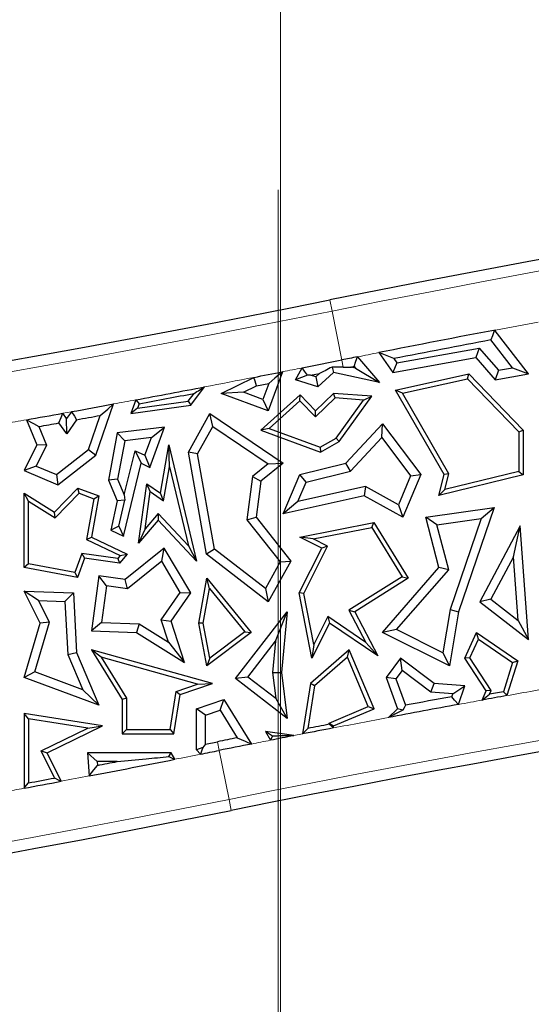
# Model space of a CAD drawing. Units: millimetres. Extents: x 0 to 420, y 0 to 297.
# Drawn here: x 132 to 135, y 72 to 79 of the extents above; entities that cross this region are included whole.
import ezdxf

# ---------------------------------------------------------------- set-up
doc = ezdxf.new("R2010")
doc.units = ezdxf.units.MM
doc.linetypes.add('CENTER', pattern=[10.16, 6.35, -1.27, 1.27, -1.27])

# ---------------------------------------------------------------- blocks, each defined once
blk = doc.blocks.new('SW_CENTERMARKSYMBOL_0')
at = {"color": 0, "linetype": 'Continuous', "lineweight": 18}
blk.add_line((0, -0.8333), (0, -75.4167), dxfattribs=at)

msp = doc.modelspace()

# ---------------------------------------------------------------- linework, layer by layer
at = {"color": 7, "linetype": 'CENTER', "lineweight": 18}
msp.add_line((133.2639, 178.9942), (133.2639, 17.4971), dxfattribs=at)
at = {"color": 8, "linetype": 'Continuous', "lineweight": 18}
for p, q in [((133.6223, 76.5874), (133.6074, 76.6614)), ((133.6876, 76.2618), (133.6223, 76.5874)), ((133.6972, 76.214), (133.6876, 76.2618)), ((131.8296, 75.9074), (131.8871, 75.9178)), ((133.4251, 73.7719), (133.3678, 73.7608)), ((132.8595, 73.72), (132.8711, 73.6624)), ((132.9364, 73.3368), (132.8711, 73.6624)), ((132.9364, 73.3368), (132.9513, 73.2628))]:
    msp.add_line(p, q, dxfattribs=at)
at = {"color": 7, "linetype": 'Continuous', "lineweight": 25}
for p, q in [((134.703, 76.4559), (134.7077, 76.4562)), ((134.7077, 76.4562), (134.7106, 76.4613)), ((134.9302, 76.1697), (134.7077, 76.4562)), ((134.824, 76.2106), (134.6802, 76.3957)), ((133.9346, 76.3111), (134.0263, 76.1782)), ((134.0531, 76.2428), (134.6019, 76.3414)), ((134.6019, 76.3414), (134.5795, 76.2776)), ((134.6019, 76.3414), (134.7302, 76.1939)), ((133.7908, 76.2825), (133.9389, 76.1123)), ((134.0263, 76.1782), (134.5795, 76.2776)), ((134.0531, 76.2428), (134.0263, 76.1782)), ((134.0338, 76.2708), (134.0531, 76.2428)), ((134.5795, 76.2776), (134.7077, 76.1303)), ((133.2931, 76.1835), (133.1969, 75.924)), ((133.3795, 76.1303), (133.4233, 76.2092)), ((133.632, 76.1782), (133.5283, 76.0823)), ((133.6221, 76.2146), (133.632, 76.1782)), ((133.9389, 76.1123), (133.632, 76.1782)), ((133.7788, 76.2068), (133.7466, 76.2137)), ((133.7689, 76.2182), (133.7788, 76.2068)), ((133.7788, 76.2068), (133.9389, 76.1123)), ((134.7302, 76.1939), (134.7077, 76.1303)), ((134.7302, 76.1939), (134.824, 76.2106)), ((134.824, 76.2106), (134.9302, 76.1697)), ((132.8847, 76.0397), (133.1012, 76.146)), ((133.4582, 76.1613), (133.3795, 76.1303)), ((133.5283, 76.0823), (133.3795, 76.1303)), ((133.4784, 76.1601), (133.5389, 76.1722)), ((133.5137, 76.1488), (133.4784, 76.1601)), ((133.5389, 76.1722), (133.5137, 76.1488)), ((133.5137, 76.1488), (133.5283, 76.0823)), ((134.046, 76.062), (134.5343, 76.1697)), ((134.0914, 76.0419), (134.5245, 76.1375)), ((134.5245, 76.1375), (134.5343, 76.1697)), ((134.5245, 76.1375), (134.8655, 75.7838)), ((134.5343, 76.1697), (134.8949, 75.7957)), ((134.7077, 76.1303), (134.9302, 76.1697)), ((132.6811, 75.9611), (132.7722, 76.0826)), ((133.0334, 76.0473), (132.8847, 76.0397)), ((133.0334, 76.0473), (133.1201, 76.0898)), ((133.1622, 75.9995), (133.0334, 76.0473)), ((133.1201, 76.0898), (133.2015, 76.1056)), ((133.2015, 76.1056), (133.1622, 75.9995)), ((134.0914, 76.0419), (134.046, 76.062)), ((134.3682, 75.4987), (134.046, 76.062)), ((134.3995, 75.5032), (134.0914, 76.0419)), ((132.3157, 75.9966), (132.2828, 75.9048)), ((132.3269, 75.9407), (132.6649, 75.9885)), ((132.6649, 75.9885), (132.7032, 76.0395)), ((132.6649, 75.9885), (132.6811, 75.9611)), ((133.1969, 75.924), (132.8847, 76.0397)), ((133.4094, 76.0304), (133.1477, 75.7939)), ((133.1622, 75.9995), (133.1969, 75.924)), ((133.408, 75.9895), (133.2036, 75.8048)), ((133.408, 75.9895), (133.4094, 76.0304)), ((133.5112, 75.8824), (133.408, 75.9895)), ((133.512, 75.924), (133.4094, 76.0304)), ((133.643, 76.0095), (133.5112, 75.8824)), ((133.632, 76.0397), (133.512, 75.924)), ((133.643, 76.0095), (133.632, 76.0397)), ((133.8867, 76.021), (133.632, 76.0397)), ((133.8322, 75.9955), (133.643, 76.0095)), ((133.6495, 75.7415), (133.8322, 75.9955)), ((133.6696, 75.7192), (133.8867, 76.021)), ((133.8322, 75.9955), (133.8867, 76.021)), ((131.8871, 75.9178), (131.8548, 75.8723)), ((132.0492, 75.6293), (132.1675, 75.9691)), ((132.2828, 75.9048), (132.6811, 75.9611)), ((132.3269, 75.9407), (132.2828, 75.9048)), ((132.3377, 75.9708), (132.3269, 75.9407)), ((133.5112, 75.8824), (133.512, 75.924)), ((131.5878, 75.864), (131.6567, 75.6972)), ((131.8548, 75.8723), (131.8296, 75.9074)), ((131.8553, 75.771), (131.8548, 75.8723)), ((131.9212, 75.8643), (131.8553, 75.771)), ((131.9994, 75.6649), (132.0788, 75.893)), ((132.6656, 75.6484), (132.808, 75.9048)), ((132.8282, 75.8202), (132.808, 75.9048)), ((132.808, 75.9048), (133.2973, 75.574)), ((131.67, 75.819), (131.7212, 75.6949)), ((131.8553, 75.771), (131.8035, 75.843)), ((132.5077, 75.8149), (132.1918, 75.7765)), ((132.4084, 75.5467), (132.5077, 75.8149)), ((132.4191, 75.7449), (132.5077, 75.8149)), ((132.7271, 75.6381), (132.8282, 75.8202)), ((132.8282, 75.8202), (133.198, 75.5702)), ((133.2036, 75.8048), (133.1477, 75.7939)), ((133.1477, 75.7939), (133.5459, 75.6484)), ((133.2036, 75.8048), (133.5432, 75.6807)), ((133.7146, 75.574), (133.9586, 75.8374)), ((133.9539, 75.7458), (133.9586, 75.8374)), ((133.9586, 75.8374), (134.2131, 75.4987)), ((134.8655, 75.7838), (134.8949, 75.7957)), ((134.8655, 75.7838), (134.8655, 75.5195)), ((134.8949, 75.7957), (134.8949, 75.4964)), ((132.1918, 75.7765), (132.1334, 75.4618)), ((132.2417, 75.7234), (132.1918, 75.7765)), ((132.2417, 75.7234), (132.1944, 75.4685)), ((132.4191, 75.7449), (132.2417, 75.7234)), ((132.3755, 75.6272), (132.4191, 75.7449)), ((133.5432, 75.6807), (133.6495, 75.7415)), ((133.5459, 75.6484), (133.6696, 75.7192)), ((133.6495, 75.7415), (133.6696, 75.7192)), ((133.7458, 75.5211), (133.9539, 75.7458)), ((133.9539, 75.7458), (134.1458, 75.4904)), ((131.6567, 75.6972), (131.571, 75.5263)), ((131.7212, 75.6949), (131.6517, 75.5561)), ((131.7212, 75.6949), (131.6567, 75.6972)), ((131.7872, 75.4991), (131.9994, 75.6649)), ((131.9994, 75.6649), (132.0492, 75.6293)), ((132.2391, 75.3631), (132.3103, 75.658)), ((132.3103, 75.658), (132.3505, 75.574)), ((132.3103, 75.658), (132.3755, 75.6272)), ((132.4799, 75.3743), (132.5354, 75.6972)), ((132.5401, 75.5513), (132.5354, 75.6972)), ((132.5354, 75.6972), (132.7206, 74.9236)), ((133.5432, 75.6807), (133.5459, 75.6484)), ((131.7962, 75.4315), (132.0492, 75.6293)), ((132.3755, 75.6272), (132.4084, 75.5467)), ((132.7271, 75.6381), (132.6656, 75.6484)), ((132.7855, 74.9702), (132.6656, 75.6484)), ((132.8394, 75.0028), (132.7271, 75.6381)), ((131.6517, 75.5561), (131.571, 75.5263)), ((131.571, 75.5263), (131.7962, 75.4315)), ((131.6517, 75.5561), (131.7872, 75.4991)), ((132.2334, 75.0891), (132.3505, 75.574)), ((132.3505, 75.574), (132.4084, 75.5467)), ((132.501, 75.3238), (132.5401, 75.5513)), ((132.5401, 75.5513), (132.6664, 75.0241)), ((133.198, 75.5702), (133.0925, 75.4862)), ((133.2973, 75.574), (133.1477, 75.455)), ((133.198, 75.5702), (133.2973, 75.574)), ((133.4072, 75.4987), (133.7146, 75.574)), ((133.4499, 75.4487), (133.7458, 75.5211)), ((133.7458, 75.5211), (133.7146, 75.574)), ((134.8655, 75.5195), (134.3744, 75.3992)), ((134.8655, 75.5195), (134.8949, 75.4964)), ((131.7872, 75.4991), (131.7962, 75.4315)), ((132.1944, 75.4685), (132.1334, 75.4618)), ((132.1334, 75.4618), (132.1918, 75.3239)), ((132.1944, 75.4685), (132.2391, 75.3631)), ((133.0925, 75.4862), (133.0546, 75.1973)), ((133.0925, 75.4862), (133.1477, 75.455)), ((133.1477, 75.455), (133.1161, 75.2144)), ((133.2973, 75.2376), (133.4072, 75.4987)), ((133.4499, 75.4487), (133.4072, 75.4987)), ((134.1458, 75.4904), (134.0646, 75.2975)), ((134.2131, 75.4987), (134.0934, 75.2144)), ((134.1458, 75.4904), (134.2131, 75.4987)), ((134.3345, 75.3592), (134.3682, 75.4987)), ((134.8949, 75.4964), (134.3345, 75.3592)), ((134.3995, 75.5032), (134.3682, 75.4987)), ((134.3744, 75.3992), (134.3995, 75.5032)), ((131.7737, 75.248), (131.93, 75.4085)), ((131.9377, 75.3743), (131.93, 75.4085)), ((131.93, 75.4085), (132.0702, 75.3566)), ((132.3345, 75.0425), (132.3889, 75.4374)), ((132.4115, 75.386), (132.3889, 75.4374)), ((132.3889, 75.4374), (132.4799, 75.3743)), ((133.3955, 75.3195), (133.4499, 75.4487)), ((133.8456, 75.4187), (133.3955, 75.3195)), ((133.8456, 75.4187), (133.8366, 75.3566)), ((134.0646, 75.2975), (133.8456, 75.4187)), ((134.3744, 75.3992), (134.3345, 75.3592)), ((131.6004, 75.3214), (131.571, 75.3743)), ((131.571, 75.3743), (131.7737, 75.248)), ((131.571, 74.8807), (131.571, 75.3743)), ((131.6004, 75.3214), (131.7783, 75.2105)), ((131.6004, 74.9052), (131.6004, 75.3214)), ((131.7783, 75.2105), (131.9377, 75.3743)), ((131.9377, 75.3743), (132.0368, 75.3376)), ((132.0368, 75.3376), (131.9867, 75.0662)), ((132.0702, 75.3566), (132.0197, 75.0832)), ((132.0368, 75.3376), (132.0702, 75.3566)), ((132.1918, 75.3239), (132.1483, 75.1293)), ((132.2419, 75.3285), (132.1918, 75.3239)), ((132.2017, 75.1554), (132.2419, 75.3285)), ((132.2391, 75.3631), (132.2419, 75.3285)), ((132.3773, 75.138), (132.4115, 75.386)), ((132.4115, 75.386), (132.501, 75.3238)), ((132.501, 75.3238), (132.4799, 75.3743)), ((133.8366, 75.3566), (133.2973, 75.2376)), ((134.0934, 75.2144), (133.8366, 75.3566)), ((133.3955, 75.3195), (133.2973, 75.2376)), ((134.0646, 75.2975), (134.0934, 75.2144)), ((134.2473, 75.2144), (134.7028, 75.2791)), ((134.7028, 75.2791), (134.4654, 74.5861)), ((134.6161, 75.2074), (134.7028, 75.2791)), ((131.7783, 75.2105), (131.7737, 75.248)), ((132.4649, 75.1952), (132.3345, 75.0425)), ((132.4638, 75.2392), (132.3773, 75.138)), ((132.6664, 75.0241), (132.4638, 75.2392)), ((132.4638, 75.2392), (132.4649, 75.1952)), ((132.7206, 74.9236), (132.4649, 75.1952)), ((133.0546, 75.1973), (133.1161, 75.2144)), ((133.0546, 75.1973), (133.2771, 74.9177)), ((133.1161, 75.2144), (133.3475, 74.9236)), ((134.3208, 75.1655), (134.2473, 75.2144)), ((134.3345, 74.8807), (134.2473, 75.2144)), ((134.3208, 75.1655), (134.6161, 75.2074)), ((134.6161, 75.2074), (134.4082, 74.6007)), ((132.2017, 75.1554), (132.1483, 75.1293)), ((132.1483, 75.1293), (132.2334, 75.0891)), ((132.2017, 75.1554), (132.2334, 75.0891)), ((132.3773, 75.138), (132.3345, 75.0425)), ((133.4072, 75.0832), (133.9011, 75.1791)), ((133.4976, 75.0708), (133.8867, 75.1464)), ((133.8867, 75.1464), (133.9011, 75.1791)), ((133.8867, 75.1464), (134.0884, 74.8182)), ((133.9011, 75.1791), (134.1287, 74.8088)), ((134.3992, 74.8656), (134.3208, 75.1655)), ((134.8751, 75.1572), (134.6056, 74.6523)), ((134.8313, 74.9503), (134.8751, 75.1572)), ((134.9302, 74.4012), (134.8751, 75.1572)), ((131.9867, 75.0662), (132.0197, 75.0832)), ((131.9867, 75.0662), (132.2117, 74.9601)), ((132.0197, 75.0832), (132.259, 74.9702)), ((133.4976, 75.0708), (133.4072, 75.0832)), ((133.5533, 75.0101), (133.4072, 75.0832)), ((133.5927, 75.0232), (133.4976, 75.0708)), ((132.5037, 75.0101), (132.2437, 74.8)), ((132.4878, 74.9217), (132.5037, 75.0101)), ((132.6811, 74.711), (132.5037, 75.0101)), ((132.6664, 75.0241), (132.7206, 74.9236)), ((132.8394, 75.0028), (132.7855, 74.9702)), ((133.1787, 74.7407), (132.8394, 75.0028)), ((133.4037, 74.711), (133.5533, 75.0101)), ((133.4345, 74.7068), (133.5927, 75.0232)), ((133.5927, 75.0232), (133.5533, 75.0101)), ((131.9553, 74.9744), (131.9084, 74.848)), ((131.9746, 74.9421), (131.9274, 74.8146)), ((131.9553, 74.9744), (131.9746, 74.9421)), ((132.1957, 74.9413), (131.9553, 74.9744)), ((132.2076, 74.91), (131.9746, 74.9421)), ((132.2117, 74.9601), (132.1957, 74.9413)), ((132.1957, 74.9413), (132.2076, 74.91)), ((132.259, 74.9702), (132.2076, 74.91)), ((132.2117, 74.9601), (132.259, 74.9702)), ((133.1969, 74.6523), (132.7855, 74.9702)), ((134.8313, 74.9503), (134.6808, 74.6685)), ((134.862, 74.5283), (134.8313, 74.9503)), ((131.6004, 74.9052), (131.571, 74.8807)), ((131.9274, 74.8146), (131.571, 74.8807)), ((131.9084, 74.848), (131.6004, 74.9052)), ((132.4878, 74.9217), (132.2609, 74.7383)), ((132.6113, 74.7135), (132.4878, 74.9217)), ((133.2771, 74.9177), (133.1787, 74.7407)), ((133.3475, 74.9236), (133.1969, 74.6523)), ((133.2771, 74.9177), (133.3475, 74.9236)), ((133.9586, 74.4478), (134.3345, 74.8807)), ((134.0526, 74.4665), (134.3992, 74.8656)), ((134.3992, 74.8656), (134.3345, 74.8807)), ((131.9084, 74.848), (131.9274, 74.8146)), ((132.0702, 74.8239), (132.0197, 74.4582)), ((132.1203, 74.7576), (132.0702, 74.8239)), ((132.2437, 74.8), (132.0702, 74.8239)), ((132.2609, 74.7383), (132.2437, 74.8)), ((132.7344, 74.5102), (132.7876, 74.8088)), ((132.8054, 74.7409), (132.7876, 74.8088)), ((132.7876, 74.8088), (133.0841, 74.4478)), ((134.0884, 74.8182), (133.7347, 74.5966)), ((134.1287, 74.8088), (133.7732, 74.5861)), ((134.0884, 74.8182), (134.1287, 74.8088)), ((132.1203, 74.7576), (132.0868, 74.5145)), ((132.2609, 74.7383), (132.1203, 74.7576)), ((132.7642, 74.5103), (132.8054, 74.7409)), ((132.8054, 74.7409), (133.0419, 74.4529)), ((133.1787, 74.7407), (133.1969, 74.6523)), ((131.6682, 74.6609), (131.571, 74.7234)), ((131.571, 74.7234), (131.8996, 74.711)), ((131.6782, 74.5102), (131.571, 74.7234)), ((131.8439, 74.6543), (131.8996, 74.711)), ((131.8996, 74.711), (131.9216, 74.3147)), ((132.4852, 74.5318), (132.6113, 74.7135)), ((132.5501, 74.5223), (132.6811, 74.711)), ((132.6113, 74.7135), (132.6811, 74.711)), ((133.4345, 74.7068), (133.4037, 74.711)), ((133.488, 74.2771), (133.4037, 74.711)), ((133.5003, 74.3676), (133.4345, 74.7068)), ((134.6808, 74.6685), (134.6056, 74.6523)), ((134.6808, 74.6685), (134.862, 74.5283)), ((131.6682, 74.6609), (131.8439, 74.6543)), ((131.7412, 74.5158), (131.6682, 74.6609)), ((131.8439, 74.6543), (131.8634, 74.3012)), ((134.4082, 74.6007), (134.3593, 74.3131)), ((134.4082, 74.6007), (134.4654, 74.5861)), ((134.6056, 74.6523), (134.9302, 74.4012)), ((132.9793, 74.1407), (133.3238, 74.5861)), ((133.2458, 74.3891), (133.3238, 74.5861)), ((133.3238, 74.5861), (133.2849, 74.1821)), ((133.5933, 74.5534), (133.5003, 74.3676)), ((133.5933, 74.5534), (133.6045, 74.5102)), ((133.8465, 74.3814), (133.5933, 74.5534)), ((133.7347, 74.5966), (133.7732, 74.5861)), ((133.7347, 74.5966), (133.8465, 74.3814)), ((133.7732, 74.5861), (133.9262, 74.2918)), ((134.4654, 74.5861), (134.404, 74.225)), ((131.571, 74.1487), (131.6782, 74.5102)), ((131.643, 74.1847), (131.7412, 74.5158)), ((131.7412, 74.5158), (131.6782, 74.5102)), ((132.0868, 74.5145), (132.0197, 74.4582)), ((132.0868, 74.5145), (132.3374, 74.505)), ((132.3374, 74.505), (132.3196, 74.4469)), ((132.3374, 74.505), (132.534, 74.3825)), ((132.534, 74.3825), (132.4852, 74.5318)), ((132.4852, 74.5318), (132.5501, 74.5223)), ((132.6402, 74.2471), (132.5501, 74.5223)), ((132.7642, 74.5103), (132.7344, 74.5102)), ((132.7876, 74.225), (132.7344, 74.5102)), ((132.8078, 74.277), (132.7642, 74.5103)), ((133.6045, 74.5102), (133.488, 74.2771)), ((133.9262, 74.2918), (133.6045, 74.5102)), ((134.862, 74.5283), (134.9302, 74.4012)), ((132.0197, 74.4582), (132.3196, 74.4469)), ((132.3196, 74.4469), (132.6402, 74.2471)), ((133.0841, 74.4478), (132.7876, 74.225)), ((133.0419, 74.4529), (132.8078, 74.277)), ((133.0419, 74.4529), (133.0841, 74.4478)), ((134.0526, 74.4665), (133.9586, 74.4478)), ((134.404, 74.225), (133.9586, 74.4478)), ((134.3593, 74.3131), (134.0526, 74.4665)), ((134.5064, 74.2765), (134.5845, 74.4478)), ((134.5399, 74.279), (134.5967, 74.4037)), ((134.5967, 74.4037), (134.5845, 74.4478)), ((134.5845, 74.4478), (134.8589, 74.2593)), ((134.5967, 74.4037), (134.8244, 74.2474)), ((132.534, 74.3825), (132.6402, 74.2471)), ((133.0618, 74.1512), (133.2458, 74.3891)), ((133.2458, 74.3891), (133.2257, 74.1812)), ((133.5003, 74.3676), (133.488, 74.2771)), ((133.8465, 74.3814), (133.9262, 74.2918)), ((131.8634, 74.3012), (131.9216, 74.3147)), ((131.8634, 74.3012), (131.963, 74.0662)), ((131.9216, 74.3147), (132.0702, 73.9639)), ((132.0845, 74.2835), (132.0197, 74.332)), ((132.0197, 74.332), (132.2245, 74.0021)), ((132.8254, 74.1076), (132.0197, 74.332)), ((132.0845, 74.2835), (132.2539, 74.0105)), ((132.7265, 74.1047), (132.0845, 74.2835)), ((132.8078, 74.277), (132.7876, 74.225)), ((133.7362, 74.332), (133.4779, 74.1076)), ((133.7249, 74.2833), (133.5053, 74.0925)), ((133.7249, 74.2833), (133.7362, 74.332)), ((133.8638, 73.9555), (133.7249, 74.2833)), ((133.9023, 73.9399), (133.7362, 74.332)), ((134.079, 74.2765), (133.982, 74.1487)), ((134.0903, 74.1942), (134.079, 74.2765)), ((134.3015, 74.1076), (134.079, 74.2765)), ((134.3593, 74.3131), (134.404, 74.225)), ((134.5399, 74.279), (134.5064, 74.2765)), ((134.6481, 74.0588), (134.5064, 74.2765)), ((134.6811, 74.062), (134.5399, 74.279)), ((134.8244, 74.2474), (134.7638, 74.0529)), ((134.8589, 74.2593), (134.7865, 74.0271)), ((134.8244, 74.2474), (134.8589, 74.2593)), ((131.643, 74.1847), (131.571, 74.1487)), ((132.0702, 73.9639), (131.571, 74.1487)), ((131.963, 74.0662), (131.643, 74.1847)), ((133.0618, 74.1512), (132.9793, 74.1407)), ((133.2477, 74.0074), (133.0618, 74.1512)), ((133.2257, 74.1812), (133.2849, 74.1821)), ((133.2257, 74.1812), (133.2477, 74.0074)), ((133.2849, 74.1821), (133.3238, 73.8742)), ((134.0481, 74.1386), (133.982, 74.1487)), ((133.982, 74.1487), (134.0577, 73.9399)), ((134.0903, 74.1942), (134.0481, 74.1386)), ((134.2798, 74.0503), (134.0903, 74.1942)), ((132.5846, 74.0559), (132.7265, 74.1047)), ((132.6109, 74.0338), (132.8254, 74.1076)), ((132.7265, 74.1047), (132.8254, 74.1076)), ((133.3238, 73.8742), (132.9793, 74.1407)), ((133.4779, 74.1076), (133.4251, 73.7719)), ((133.5053, 74.0925), (133.4606, 73.8088)), ((133.5053, 74.0925), (133.4779, 74.1076)), ((134.0481, 74.1386), (134.1119, 73.963)), ((134.2798, 74.0503), (134.3015, 74.1076)), ((134.5064, 74.093), (134.3015, 74.1076)), ((134.4261, 74.0398), (134.5064, 74.093)), ((134.4638, 73.9684), (134.5064, 74.093)), ((131.963, 74.0662), (132.0702, 73.9639)), ((132.2539, 74.0105), (132.2245, 74.0021)), ((132.2539, 74.0105), (132.2539, 73.8017)), ((132.5447, 73.8017), (132.5846, 74.0559)), ((132.5698, 73.7723), (132.6109, 74.0338)), ((132.5846, 74.0559), (132.6109, 74.0338)), ((134.4261, 74.0398), (134.2798, 74.0503)), ((134.4193, 74.02), (134.4261, 74.0398)), ((134.623, 73.9975), (134.6481, 74.0588)), ((134.6811, 74.062), (134.6481, 74.0588)), ((134.6705, 74.036), (134.6811, 74.062)), ((134.7638, 74.0529), (134.6705, 74.036)), ((132.2245, 74.0021), (132.2245, 73.7723)), ((132.7206, 73.9399), (132.9023, 74.0021)), ((132.8769, 73.9313), (132.9023, 74.0021)), ((132.9023, 74.0021), (133.0854, 73.7051)), ((133.2477, 74.0074), (133.3238, 73.8742)), ((133.6026, 73.8448), (133.8638, 73.9555)), ((133.8638, 73.9555), (133.9023, 73.9399)), ((131.6004, 73.8731), (131.571, 73.9074)), ((132.0939, 73.8254), (131.571, 73.9074)), ((131.571, 73.9074), (131.571, 73.4109)), ((132.7794, 73.8979), (132.7206, 73.9399)), ((132.7206, 73.6662), (132.7206, 73.9399)), ((132.7794, 73.8979), (132.8769, 73.9313)), ((132.7794, 73.704), (132.7794, 73.8979)), ((132.8769, 73.9313), (132.991, 73.7463)), ((133.632, 73.8254), (133.9023, 73.9399)), ((134.0577, 73.9399), (133.9979, 73.8817)), ((134.0939, 73.9316), (134.0577, 73.9399)), ((131.9966, 73.8109), (131.6004, 73.8731)), ((131.6004, 73.8731), (131.6004, 73.4463)), ((131.7256, 73.6471), (132.0939, 73.8254)), ((131.9966, 73.8109), (132.0939, 73.8254)), ((133.6026, 73.8448), (133.632, 73.8254)), ((133.6026, 73.8363), (133.6026, 73.8448)), ((133.632, 73.812), (133.632, 73.8254)), ((131.6863, 73.6608), (131.9966, 73.8109)), ((132.2539, 73.8017), (132.2245, 73.7723)), ((132.2245, 73.7723), (132.5698, 73.7723)), ((132.2539, 73.8017), (132.5447, 73.8017)), ((132.5447, 73.8017), (132.5698, 73.7723)), ((133.2248, 73.7575), (133.1789, 73.7888)), ((133.3678, 73.7608), (133.1789, 73.7888)), ((133.1789, 73.7888), (133.2124, 73.7303)), ((132.7615, 73.6821), (132.7206, 73.6662)), ((132.7794, 73.704), (132.8595, 73.72)), ((131.6863, 73.6608), (131.7256, 73.6471)), ((131.7744, 73.4789), (131.6863, 73.6608)), ((131.8175, 73.4571), (131.7256, 73.6471)), ((132.0578, 73.5883), (131.9945, 73.6471)), ((131.9945, 73.6471), (132.0059, 73.4929)), ((132.5501, 73.6471), (131.9945, 73.6471)), ((132.5355, 73.6216), (132.5501, 73.6471)), ((132.5755, 73.6035), (132.5501, 73.6471)), ((132.747, 73.6375), (132.7206, 73.6662)), ((132.0578, 73.5883), (132.0596, 73.563)), ((132.1912, 73.5883), (132.0578, 73.5883))]:
    msp.add_line(p, q, dxfattribs=at)
at = {"color": 7, "linetype": 'Continuous', "lineweight": 25, "flags": 128}
for points in [[(134.703, 76.4559), (134.6903, 76.4222), (134.6802, 76.3957)], [(134.7106, 76.4613), (134.7063, 76.4583), (134.703, 76.4559)], [(134.0338, 76.2708), (133.9783, 76.2933), (133.9346, 76.3111)], [(133.7689, 76.2182), (133.7812, 76.2542), (133.7908, 76.2825)], [(133.2931, 76.1835), (133.2418, 76.1399), (133.2015, 76.1056)], [(133.4582, 76.1613), (133.4387, 76.1881), (133.4233, 76.2092)], [(133.7466, 76.2137), (133.7494, 76.2143), (133.7522, 76.2148), (133.7549, 76.2154), (133.7577, 76.2159), (133.7605, 76.2165), (133.7633, 76.2171), (133.7661, 76.2176), (133.7689, 76.2182)], [(133.1201, 76.0898), (133.1095, 76.1212), (133.1012, 76.146)], [(133.4784, 76.1601), (133.4671, 76.1608), (133.4582, 76.1613)], [(132.3157, 75.9966), (132.328, 75.9821), (132.3377, 75.9708)], [(131.8871, 75.9178), (131.9062, 75.8878), (131.9212, 75.8643)], [(132.0788, 75.893), (132.1284, 75.9356), (132.1675, 75.9691)], [(131.5878, 75.864), (131.6339, 75.8388), (131.67, 75.819)], [(131.8035, 75.843), (131.8181, 75.8791), (131.8296, 75.9074)], [(134.4638, 73.9684), (134.4389, 73.9973), (134.4193, 74.02)], [(134.623, 73.9975), (134.6496, 74.0191), (134.6705, 74.036)], [(134.7638, 74.0529), (134.7765, 74.0385), (134.7865, 74.0271)], [(134.1119, 73.963), (134.1018, 73.9454), (134.0939, 73.9316)], [(133.632, 73.812), (133.6156, 73.8256), (133.6026, 73.8363)], [(133.2248, 73.7575), (133.2179, 73.7422), (133.2124, 73.7303)], [(133.4606, 73.8088), (133.4407, 73.7882), (133.4251, 73.7719)], [(132.7615, 73.6821), (132.7534, 73.6572), (132.747, 73.6375)], [(132.7794, 73.704), (132.7694, 73.6917), (132.7615, 73.6821)], [(132.991, 73.7463), (133.0438, 73.7233), (133.0854, 73.7051)], [(132.5355, 73.6216), (132.5579, 73.6115), (132.5755, 73.6035)], [(132.0059, 73.4929), (132.036, 73.5322), (132.0596, 73.563)], [(131.571, 73.4109), (131.5875, 73.4307), (131.6004, 73.4463)], [(131.7744, 73.4789), (131.7985, 73.4667), (131.8175, 73.4571)]]:
    msp.add_lwpolyline(points, dxfattribs=at)
at = {"color": 8, "linetype": 'Continuous', "lineweight": 18}
for centre, radius, start, end in [((114.3963, 172.352), 94.1912, 260.58072, 281.351966), ((152.1624, -15.7611), 94.1912, 75.445754, 101.351966), ((114.3963, 172.352), 97.6754, 260.58072, 281.351966), ((152.1624, -15.7611), 93.8592, 100.539311, 100.715746), ((152.1624, -15.7611), 93.8592, 101.19823, 101.287712), ((114.3963, 172.352), 98.0075, 281.116801, 281.19443), ((114.3963, 172.352), 98.0075, 280.806653, 281.002521), ((114.3963, 172.352), 98.0075, 280.446947, 280.5351), ((114.3963, 172.352), 98.0075, 280.013547, 280.102562), ((152.1624, -22.4278), 97.6754, 80.58072, 101.351966), ((114.3963, 165.6853), 94.1912, 255.445754, 281.351966), ((152.1624, -22.4278), 98.0075, 99.999813, 100.212052), ((152.1624, -22.4278), 98.0075, 100.309163, 100.403824), ((152.1624, -22.4278), 98.0075, 100.68087, 100.898589), ((152.1624, -22.4278), 98.0075, 101.148489, 101.224211), ((114.3963, 165.6853), 93.8592, 281.167989, 281.274725), ((114.3963, 165.6853), 93.8592, 280.696746, 280.81377), ((114.3963, 165.6853), 93.8592, 280.461931, 280.543634)]:
    msp.add_arc(centre, radius, start, end, dxfattribs=at)
at = {"color": 7, "linetype": 'Continuous', "lineweight": 25}
for centre, radius, start, end in [((114.3963, 172.352), 94.2667, 260.58072, 281.351966), ((152.1624, -15.7611), 94.2667, 75.409964, 101.351966), ((114.3963, 172.352), 97.6, 260.58072, 281.351966), ((152.1624, -15.7611), 93.8592, 100.715746, 101.19823), ((152.1624, -15.7611), 93.8004, 100.741394, 101.143559), ((114.3963, 172.352), 98.0075, 281.19443, 281.351966), ((152.1624, -15.7611), 93.8592, 101.287712, 101.351966), ((114.3963, 172.352), 98.0075, 281.002521, 281.116801), ((114.3963, 172.352), 98.0075, 280.5351, 280.806653), ((114.3963, 172.352), 98.0369, 280.544959, 280.762288), ((114.3963, 172.352), 98.0075, 280.280295, 280.446947), ((114.3963, 172.352), 98.0075, 280.102562, 280.246145), ((114.3963, 172.352), 98.0663, 280.294334, 280.387925), ((114.3963, 172.352), 98.0663, 280.145211, 280.224459), ((152.1624, -22.4278), 97.6, 80.58072, 101.351966), ((114.3963, 165.6853), 94.2667, 255.409964, 281.351966), ((152.1624, -22.4278), 98.0663, 100.423927, 100.606624), ((152.1624, -22.4278), 98.0075, 100.212052, 100.309163), ((152.1624, -22.4278), 98.0075, 100.403824, 100.68087), ((152.1624, -22.4278), 98.0369, 100.912773, 100.997299), ((152.1624, -22.4278), 98.0075, 101.055908, 101.148489), ((152.1624, -22.4278), 98.0075, 100.898589, 101.02181), ((152.1624, -22.4278), 98.0663, 101.273637, 101.351966), ((152.1624, -22.4278), 98.0075, 101.224211, 101.351966), ((114.3963, 165.6853), 93.8592, 281.274725, 281.351966), ((114.3963, 165.6853), 93.8592, 280.81377, 281.167989), ((114.3963, 165.6853), 93.8004, 280.854066, 280.93591), ((114.3963, 165.6853), 93.8592, 280.543634, 280.696746), ((114.3963, 165.6853), 93.8298, 280.565228, 280.673305)]:
    msp.add_arc(centre, radius, start, end, dxfattribs=at)
for points in [[(133.6221, 76.2146), (133.6065, 76.2066), (133.5788, 76.1925), (133.5511, 76.1784), (133.5389, 76.1722)], [(133.6972, 76.214), (133.6832, 76.2141), (133.6581, 76.2143), (133.6331, 76.2145), (133.6221, 76.2146)], [(133.6972, 76.214), (133.7064, 76.214), (133.7229, 76.2139), (133.7393, 76.2138), (133.7466, 76.2137)], [(132.7032, 76.0395), (132.716, 76.0475), (132.7391, 76.0619), (132.7621, 76.0763), (132.7722, 76.0826)], [(134.0939, 73.9316), (134.076, 73.9223), (134.044, 73.9057), (134.012, 73.889), (133.9979, 73.8817)], [(133.3678, 73.7608), (133.3411, 73.7602), (133.2934, 73.7591), (133.2458, 73.758), (133.2248, 73.7575)], [(132.1912, 73.5883), (132.2556, 73.5945), (132.3705, 73.6056), (132.4851, 73.6167), (132.5355, 73.6216)]]:
    msp.add_open_spline(points, degree=3, knots=[0, 0, 0, 0, 0.56, 1, 1, 1, 1], dxfattribs=at)

# ---------------------------------------------------------------- block references
at = {"color": 7, "linetype": 'Continuous', "lineweight": 0}
msp.add_blockref('SW_CENTERMARKSYMBOL_0', (133.2793, 97.8788), dxfattribs=at)

doc.saveas('drawing.dxf')
